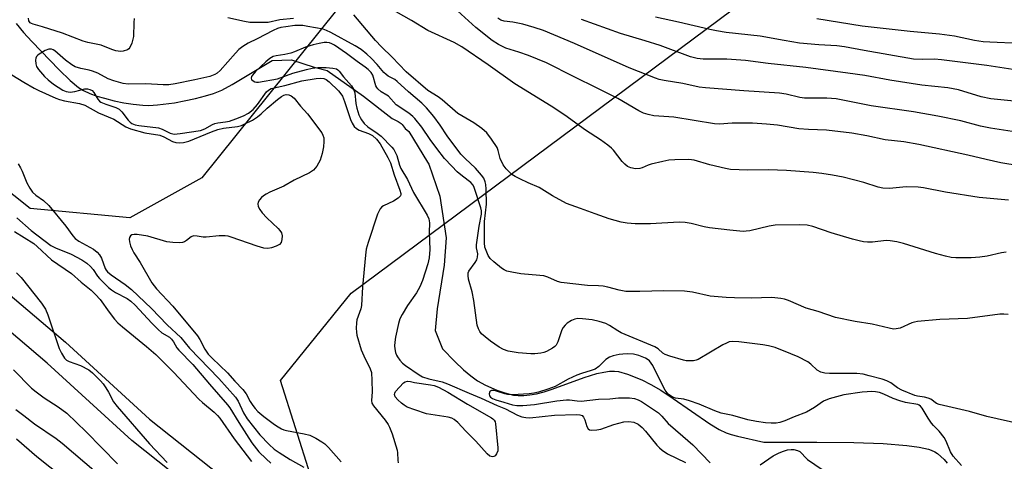
# Model space of a CAD drawing. Units: inches. Extents: x 1219771 to 1225771, y 569454 to 573455.
# Drawn here: x 1222730 to 1223016, y 570597 to 570726 of the extents above; entities that cross this region are included whole.
import ezdxf

# ---------------------------------------------------------------- set-up
doc = ezdxf.new("R2010")
doc.units = ezdxf.units.IN
doc.header["$MEASUREMENT"] = 0
for name, color, linetype in [('HYDRO-Single Line Stream', 4, 'Continuous'), ('NTRL-Trees', 3, 'Continuous'), ('TRANS-Road', 130, 'Continuous'), ('Undefined', 1, 'Continuous')]:
    doc.layers.add(name, color=color, linetype=linetype)

msp = doc.modelspace()

# ---------------------------------------------------------------- linework, layer by layer
at = {"layer": 'HYDRO-Single Line Stream'}
msp.add_lwpolyline([(1222728.95, 570724.45), (1222731.09, 570721.77), (1222733.47, 570719.18), (1222741.39, 570711.01), (1222744.55, 570707.87), (1222746.98, 570705.89), (1222748.5, 570704.98), (1222750.31, 570704.14), (1222752.34, 570703.38), (1222754.51, 570702.71), (1222757.34, 570701.99), (1222760.16, 570701.41), (1222762.83, 570700.98), (1222765.66, 570700.69), (1222767.43, 570700.65), (1222769.93, 570700.79), (1222774.89, 570701.44), (1222777.71, 570701.97), (1222780.94, 570702.68), (1222783.83, 570703.43), (1222786.18, 570704.14), (1222788.57, 570705.1), (1222791.63, 570706.69), (1222803.19, 570713.69), (1222808.84, 570713.9), (1222815.43, 570711.79), (1222819.13, 570710.74), (1222829.67, 570703.36), (1222838.03, 570696.84), (1222839.73, 570696.01), (1222840.64, 570695.39), (1222840.96, 570695.08), (1222841.23, 570694.76), (1222841.75, 570693.95), (1222842.86, 570693.09), (1222848.28, 570684.21), (1222848.66, 570683.6), (1222851.82, 570674.37), (1222853.67, 570662.25), (1222853.15, 570654.33), (1222851.04, 570641.69), (1222850.52, 570635.36), (1222852.63, 570630.09), (1222856.2, 570626.44), (1222858.72, 570624.02), (1222860.81, 570622.21), (1222862.76, 570620.8), (1222865.14, 570619.53), (1222868.35, 570618.1), (1222870.73, 570617.31), (1222873.22, 570616.68), (1222874.53, 570616.52), (1222876.22, 570616.52), (1222878, 570616.71), (1222879.85, 570617.06), (1222882.1, 570617.65), (1222884.4, 570618.37), (1222893.69, 570621.72), (1222897.42, 570622.89), (1222899.45, 570623.35), (1222901.07, 570623.58), (1222902.57, 570623.62), (1222903.71, 570623.49), (1222906.34, 570622.71), (1222910.45, 570621.08), (1222913.1, 570619.75), (1222915.95, 570618.07), (1222919.59, 570615.67), (1222930.16, 570608.36), (1222932.86, 570606.72), (1222934.94, 570605.7), (1222936.39, 570605.21), (1222938.19, 570604.72), (1222945.81, 570602.97), (1222961.25, 570603.01), (1222971.95, 570602.88), (1222980.46, 570602.58), (1222987.31, 570602.05), (1222990.93, 570601.58), (1222993.62, 570601.02), (1222994.45, 570600.73), (1222995.5, 570600.19), (1222996.26, 570599.68), (1222997.23, 570598.88), (1222998.16, 570597.95), (1222999.05, 570596.89)], dxfattribs=at)
at = {"layer": 'NTRL-Trees'}
for points in [[(1223315.28, 570996.89), (1223300.83, 570996.89), (1223279.97, 570992.07), (1223263.91, 570980.84), (1223236.63, 570966.39), (1223183.66, 570940.71), (1223116.62, 570908.84), (1223060.62, 570879.29), (1222944.3, 570818.53), (1222862.7, 570764.71), (1222821.9, 570728.25), (1222782.84, 570679.64), (1222761.94, 570668.02), (1222733, 570670.81), (1222663.73, 570725.78)], [(1223310.53, 570297.31), (1222992.22, 570469.45), (1222951.62, 570513.3), (1222933.76, 570545.78), (1222907.77, 570575.02), (1222880.17, 570576.64), (1222847.68, 570570.15), (1222814.33, 570593.47), (1222805.65, 570620.9), (1222826.13, 570646.24), (1222955.9, 570742.77), (1222998.8, 570780.17), (1223053.49, 570820.1), (1223141.94, 570867.89), (1223205.11, 570898.77), (1223267.57, 570931.05), (1223331.44, 570955.62)]]:
    msp.add_lwpolyline(points, dxfattribs=at)
at = {"layer": 'TRANS-Road'}
for points in [[(1222712.26, 570658.22, 0), (1222743.2, 570631.96, 0), (1222767.64, 570609.63, 0), (1222797.55, 570585.89, 0), (1222824.36, 570566.22, 0), (1222855.51, 570545.04, 0), (1222896.5, 570515.09, 0), (1222935.33, 570489.1, 0), (1222969.66, 570466.8, 0), (1222984.2, 570458.95, 0), (1223003.79, 570450.83, 0), (1223229.55, 570328.69, 0), (1223248.82, 570315.91, 0), (1223270.33, 570300.96, 0), (1223292.24, 570284.09, 0), (1223315.74, 570264.56, 0)], [(1223310.3, 570258.68, 0), (1223287.24, 570277.85, 0), (1223265.61, 570294.5, 0), (1223244.32, 570309.29, 0), (1223225.43, 570321.83, 0), (1223000.35, 570443.59, 0), (1222980.76, 570451.71, 0), (1222965.58, 570459.92, 0), (1222930.93, 570482.42, 0), (1222891.92, 570508.53, 0), (1222850.89, 570538.5, 0), (1222819.74, 570559.68, 0), (1222792.69, 570579.53, 0), (1222762.45, 570603.53, 0), (1222737.92, 570625.96, 0), (1222707.08, 570652.12, 0)]]:
    msp.add_polyline3d(points, dxfattribs=at)
at = {"layer": 'Undefined'}
for points, elevation in [([(1223016.83, 570673.14), (1223008.3, 570673.91), (1222998.57, 570675.54), (1222992.14, 570676.72), (1222990.67, 570676.92), (1222987.14, 570677.07), (1222982.35, 570676.55), (1222980.38, 570676.65), (1222978.99, 570676.95), (1222974.86, 570678.26), (1222968.87, 570679.8), (1222965.81, 570680.41), (1222962.69, 570680.92), (1222960.13, 570681.19), (1222952.42, 570681.77), (1222947.23, 570681.93), (1222941.22, 570681.83), (1222936.21, 570682.08), (1222934.76, 570682.34), (1222930.17, 570683.47), (1222925.67, 570684.75), (1222924.11, 570684.94), (1222920.01, 570684.85), (1222918.26, 570684.73), (1222916.54, 570684.4), (1222913.12, 570683.57), (1222912.29, 570683.3), (1222910.54, 570682.53), (1222909.86, 570682.33), (1222908.63, 570682.31), (1222907.31, 570682.54), (1222906.34, 570682.95), (1222905.52, 570683.58), (1222904.77, 570684.39), (1222902.23, 570687.63), (1222901.64, 570688.25), (1222900.56, 570689.16), (1222898.51, 570690.68), (1222894.16, 570693.49), (1222888.08, 570697.81), (1222884.14, 570700.42), (1222873.57, 570706.92), (1222865.91, 570712.39), (1222858.27, 570717.63), (1222855.96, 570718.87), (1222848.35, 570722.4), (1222843.61, 570725.26), (1222836.94, 570729.07)], 490), ([(1223016.21, 570658.08), (1223014.8, 570657.9), (1223010.66, 570656.96), (1223008.52, 570656.69), (1223006.03, 570656.49), (1223003.89, 570656.42), (1223001.55, 570656.43), (1223000.19, 570656.58), (1222998.55, 570656.92), (1222995.7, 570657.7), (1222986.39, 570660.63), (1222984.44, 570661.14), (1222982.5, 570661.4), (1222981.38, 570661.44), (1222977.4, 570661.03), (1222975.95, 570660.99), (1222974.81, 570661.09), (1222973.48, 570661.35), (1222971.55, 570661.85), (1222965.36, 570663.69), (1222960.11, 570665.58), (1222958.46, 570665.94), (1222956.14, 570666.06), (1222949.12, 570665.95), (1222947.42, 570665.65), (1222941.82, 570664.29), (1222940.76, 570664.15), (1222939.87, 570664.14), (1222936.02, 570664.44), (1222930.12, 570665.18), (1222928.54, 570665.48), (1222924.74, 570666.45), (1222923.03, 570666.7), (1222921.31, 570666.77), (1222912.99, 570666.35), (1222908.48, 570666.33), (1222906.21, 570666.54), (1222904.45, 570666.8), (1222900.96, 570667.8), (1222896.88, 570669.17), (1222892.69, 570670.77), (1222888.62, 570672.18), (1222884.52, 570674.45), (1222880.67, 570676.86), (1222877.51, 570678.19), (1222875.07, 570679.33), (1222873.74, 570680.01), (1222872.77, 570680.66), (1222871.13, 570682.26), (1222870.26, 570683.4), (1222869.4, 570685.29), (1222868.78, 570687.59), (1222868.46, 570688.41), (1222866.88, 570690.91), (1222865.45, 570692.75), (1222864.05, 570693.96), (1222861.75, 570695.6), (1222857.06, 570698.3), (1222852.52, 570702.28), (1222851.38, 570703.14), (1222848.41, 570705), (1222842.05, 570710.41), (1222838.02, 570714.69), (1222834.91, 570717.68), (1222833.18, 570719.5), (1222826.92, 570726.91)], 488), ([(1223034.19, 570680.81), (1223014.63, 570684.02), (1223010.37, 570684.96), (1223005.03, 570686.25), (1222990.84, 570689.34), (1222986.46, 570690.07), (1222981.04, 570690.69), (1222975.76, 570691.83), (1222971.4, 570692.61), (1222964.06, 570693.49), (1222958.8, 570693.66), (1222955.98, 570693.85), (1222949.82, 570694.9), (1222946.62, 570695.25), (1222942.54, 570695.49), (1222939.61, 570695.55), (1222936.63, 570695.49), (1222932.98, 570695.22), (1222931.57, 570695.28), (1222919.76, 570697.23), (1222913.9, 570697.66), (1222912.26, 570697.99), (1222910.94, 570698.41), (1222909.63, 570699.07), (1222903.52, 570702.64), (1222897.48, 570705.67), (1222890.78, 570708.9), (1222882.77, 570713), (1222877.55, 570715.14), (1222874.77, 570716.1), (1222871.02, 570717.25), (1222868.86, 570718.28), (1222867.05, 570719.49), (1222862.31, 570723.22), (1222857.02, 570728.1)], 492), ([(1223019.41, 570710.83), (1223010.59, 570712.21), (1222997.37, 570713.88), (1222995.38, 570714.07), (1222991.95, 570713.97), (1222989.32, 570714.11), (1222974.99, 570716.58), (1222969.25, 570717.67), (1222967.01, 570717.91), (1222961.86, 570718.25), (1222956.22, 570718.75), (1222951.75, 570719.45), (1222944.83, 570720.73), (1222934.96, 570721.82), (1222932.14, 570722.26), (1222930.15, 570722.66), (1222921.07, 570724.8), (1222914.42, 570726.22)], 498), ([(1222763.17, 570725.89), (1222763.07, 570724.71), (1222762.94, 570720.59), (1222762.47, 570718.68), (1222761.94, 570717.44), (1222761.6, 570717.07), (1222761.19, 570716.79), (1222759.97, 570716.34), (1222759.17, 570716.29), (1222757.82, 570716.49), (1222756.72, 570716.83), (1222753.57, 570718.08), (1222749.7, 570718.94), (1222748.34, 570719.33), (1222742.39, 570721.58), (1222736.59, 570723.41), (1222733.85, 570724.17), (1222733.37, 570724.36), (1222732.98, 570724.64), (1222732.64, 570725.22), (1222732.53, 570725.97)], 488), ([(1223016.8, 570640.04), (1223015.46, 570640.15), (1223014.33, 570640.1), (1223004.95, 570638.83), (1222996.95, 570638.55), (1222990.45, 570637.98), (1222989.58, 570637.83), (1222988.76, 570637.58), (1222985.38, 570636.08), (1222984.25, 570635.83), (1222983.44, 570635.81), (1222982.22, 570636.02), (1222977.28, 570637.27), (1222972.32, 570637.96), (1222966.67, 570639.15), (1222961.67, 570640.87), (1222958.16, 570641.84), (1222952.97, 570644.11), (1222951.88, 570644.47), (1222950.75, 570644.7), (1222948.15, 570644.95), (1222942.22, 570644.78), (1222937.32, 570644.83), (1222934.97, 570644.95), (1222930.25, 570645.37), (1222925.12, 570646.51), (1222922.83, 570646.84), (1222916.88, 570646.88), (1222909.85, 570646.67), (1222905.78, 570646.72), (1222903.89, 570647.05), (1222900.56, 570647.98), (1222899.2, 570648.26), (1222897.89, 570648.38), (1222894.7, 570648.46), (1222887.09, 570649.31), (1222885.97, 570649.59), (1222883.19, 570650.85), (1222881.98, 570651.23), (1222880.83, 570651.38), (1222875.36, 570651.79), (1222872.72, 570652.27), (1222871.29, 570652.63), (1222870.49, 570652.97), (1222869.77, 570653.44), (1222867.48, 570655.28), (1222866.42, 570656.27), (1222865.85, 570657.16), (1222864.92, 570659.59), (1222864.8, 570660.77), (1222864.84, 570664.65), (1222864.78, 570666.98), (1222865.37, 570671.98), (1222865.29, 570676.35), (1222865.18, 570677.72), (1222865.03, 570678.52), (1222864.59, 570679.51), (1222863.98, 570680.44), (1222862.22, 570682.46), (1222859.17, 570685.26), (1222857.95, 570686.53), (1222853.98, 570691.87), (1222851.91, 570694.94), (1222850.12, 570697.42), (1222847.97, 570699.96), (1222846.6, 570701.34), (1222842.78, 570704.56), (1222839.51, 570707.6), (1222838.79, 570708.12), (1222836.9, 570709.16), (1222836.25, 570709.62), (1222835.63, 570710.22), (1222833.64, 570712.53), (1222831.9, 570714.36), (1222830.65, 570715.54), (1222829.05, 570716.86), (1222827.32, 570717.97), (1222820.22, 570721.83), (1222819, 570722.42), (1222818.04, 570722.74), (1222813.53, 570723.57), (1222812.08, 570723.78), (1222810.92, 570723.86), (1222809.77, 570723.78), (1222807.17, 570723.43), (1222805.76, 570723.2), (1222804.78, 570722.94), (1222803.45, 570722.36), (1222798.87, 570719.95), (1222796.23, 570718.68), (1222794.72, 570717.77), (1222793.57, 570716.82), (1222792.57, 570715.84), (1222788.09, 570710.75), (1222787.26, 570710.03), (1222786.55, 570709.58), (1222785.16, 570709.08), (1222780.8, 570708.09), (1222775.06, 570706.93), (1222773.2, 570706.65), (1222771.55, 570706.61), (1222766.53, 570706.89), (1222761.37, 570706.81), (1222759.97, 570707.04), (1222757.21, 570707.79), (1222755.62, 570708.39), (1222752.62, 570709.96), (1222751.09, 570710.62), (1222750.1, 570710.89), (1222747.72, 570711.31), (1222746.03, 570711.84), (1222745.07, 570712.42), (1222743.24, 570713.79), (1222740.11, 570716.51), (1222739.62, 570716.81), (1222739.14, 570716.98), (1222738.38, 570716.99), (1222737.35, 570716.59), (1222735.61, 570715.56), (1222735.18, 570715.22), (1222734.84, 570714.82), (1222734.65, 570714.34), (1222734.55, 570713.82), (1222734.58, 570712.73), (1222734.82, 570711.97), (1222735.44, 570711.03), (1222737.15, 570709.07), (1222738.17, 570708.05), (1222739.78, 570706.85), (1222742.44, 570705.1), (1222743.4, 570704.66), (1222744.61, 570704.5), (1222745.92, 570704.69), (1222748.82, 570705.45), (1222749.58, 570705.49), (1222750.29, 570705.31), (1222750.94, 570704.95), (1222751.5, 570704.44), (1222752.66, 570702.42), (1222753.14, 570701.89), (1222753.51, 570701.6), (1222754.91, 570700.97), (1222757.87, 570700.08), (1222758.82, 570699.56), (1222759.59, 570698.75), (1222761.39, 570696.35), (1222761.96, 570695.78), (1222762.52, 570695.4), (1222763.44, 570695.03), (1222764.56, 570694.8), (1222770.2, 570694.18), (1222771.28, 570693.79), (1222773.63, 570692.65), (1222774.75, 570692.36), (1222776.5, 570692.47), (1222782.37, 570693.41), (1222783.65, 570693.88), (1222785.85, 570695.08), (1222786.61, 570695.4), (1222787.39, 570695.6), (1222789.68, 570695.85), (1222790.78, 570696.08), (1222792.7, 570696.73), (1222794.85, 570697.6), (1222796.32, 570698.4), (1222797.66, 570699.49), (1222798.97, 570700.95), (1222801.54, 570704.6), (1222802.1, 570705.12), (1222802.93, 570705.53), (1222806.86, 570706.38), (1222811.84, 570707.8), (1222815.95, 570708.43), (1222817.13, 570708.53), (1222818.16, 570708.43), (1222818.88, 570708.12), (1222819.71, 570707.51), (1222822.41, 570704.88), (1222823.14, 570704.03), (1222823.56, 570703.38), (1222824.23, 570701.8), (1222825.9, 570696.59), (1222826.38, 570695.51), (1222827.02, 570694.54), (1222827.66, 570693.96), (1222828.41, 570693.52), (1222831.12, 570692.5), (1222832.29, 570691.89), (1222833.49, 570690.82), (1222834.52, 570689.49), (1222836.74, 570685.59), (1222837.55, 570684), (1222838.59, 570680.51), (1222840.29, 570676.08), (1222840.56, 570675.15), (1222840.58, 570674.78), (1222840.45, 570674.42), (1222839.77, 570673.75), (1222838.36, 570672.9), (1222835.47, 570671.58), (1222835.03, 570671.25), (1222834.52, 570670.62), (1222833.8, 570669.1), (1222831.05, 570660.86), (1222830.51, 570658.95), (1222830.25, 570657.22), (1222829.4, 570648.05), (1222829.14, 570642.65), (1222828.9, 570641.65), (1222827.78, 570638.45), (1222827.65, 570637.6), (1222827.6, 570636.11), (1222827.66, 570634.93), (1222827.8, 570634.06), (1222829, 570629.82), (1222829.75, 570628.03), (1222831.64, 570624.27), (1222831.99, 570623.2), (1222832.14, 570620.87), (1222832.17, 570617.63), (1222832.05, 570615.1), (1222832.16, 570614.32), (1222832.57, 570613.53), (1222835.98, 570609.38), (1222836.86, 570608.17), (1222837.29, 570607.4), (1222837.99, 570605.47), (1222839.47, 570600.67), (1222839.6, 570599.87), (1222839.68, 570597.79), (1222839.79, 570596.97)], 486), ([(1222809.38, 570725.86), (1222805.4, 570725.44), (1222802.08, 570724.73), (1222800.1, 570724.67), (1222796.75, 570724.74), (1222795.18, 570724.95), (1222790.33, 570726.01)], 488), ([(1223017.89, 570693.11), (1223011.67, 570694.06), (1223008.77, 570694.68), (1223003.05, 570696.15), (1222996.37, 570697.58), (1222989.32, 570698.82), (1222976.96, 570700.52), (1222966.82, 570702.53), (1222965.48, 570702.7), (1222964.12, 570702.77), (1222957.69, 570702.73), (1222956.3, 570702.95), (1222952.31, 570703.93), (1222950.36, 570704.2), (1222940.05, 570704.86), (1222928.98, 570705.71), (1222927.09, 570705.98), (1222922.35, 570706.96), (1222916.94, 570707.88), (1222915.5, 570708.21), (1222914.41, 570708.56), (1222906.81, 570711.57), (1222890.95, 570718.58), (1222881.88, 570722.36), (1222879.2, 570723.27), (1222875.9, 570724.22), (1222873.03, 570724.84), (1222870.48, 570725.12), (1222869.56, 570725.39), (1222868.63, 570725.95)], 494), ([(1223023.37, 570701.39), (1223011.7, 570702.55), (1223008.91, 570703.18), (1223002.37, 570705.17), (1222999.24, 570705.77), (1222991.73, 570706.5), (1222982.44, 570707.99), (1222975.16, 570709.31), (1222970.26, 570710.03), (1222958.09, 570711.61), (1222947.12, 570712.76), (1222940.57, 570713.69), (1222935.13, 570714.1), (1222928.23, 570714.1), (1222926.5, 570714.26), (1222924.56, 570714.77), (1222915.8, 570718.05), (1222911.46, 570719.41), (1222904.27, 570721.48), (1222892.98, 570725.59)], 496), ([(1223020.04, 570718.59), (1223011.48, 570718.95), (1223009.48, 570719.12), (1223006.97, 570719.52), (1223001.21, 570720.69), (1222996.83, 570721.3), (1222988.28, 570722.05), (1222974.43, 570723.59), (1222961.27, 570725.74)], 500), ([(1223020.42, 570608.27), (1223010.55, 570610.48), (1223005.55, 570611.89), (1222996.73, 570613.91), (1222995.93, 570614.24), (1222994.28, 570615.44), (1222993.57, 570615.8), (1222992.51, 570616.09), (1222990.49, 570616.38), (1222989.65, 570616.57), (1222985.89, 570618.1), (1222984.6, 570618.74), (1222982.68, 570620.18), (1222981.56, 570620.79), (1222980.15, 570621.25), (1222976.39, 570622.28), (1222974.65, 570622.72), (1222972.82, 570622.96), (1222964.94, 570622.92), (1222963.52, 570623.03), (1222962.42, 570623.26), (1222961.38, 570623.84), (1222959.52, 570625.58), (1222958.61, 570626.3), (1222955.8, 570627.79), (1222953.73, 570628.66), (1222949.11, 570630.41), (1222947.24, 570630.94), (1222945.61, 570631.27), (1222938.61, 570632.12), (1222936.91, 570632.18), (1222935.81, 570632.06), (1222935.01, 570631.76), (1222933.98, 570631.22), (1222926.79, 570626.94), (1222926.27, 570626.77), (1222925.41, 570626.62), (1222924.24, 570626.56), (1222923.36, 570626.61), (1222922.53, 570626.79), (1222918.6, 570627.96), (1222917.27, 570628.45), (1222916.55, 570628.84), (1222915.16, 570630.07), (1222914.22, 570630.64), (1222904.5, 570634.73), (1222903.54, 570635.25), (1222901.09, 570636.86), (1222900.03, 570637.38), (1222898.05, 570637.99), (1222896.02, 570638.47), (1222893.25, 570638.8), (1222891.88, 570638.85), (1222891.06, 570638.72), (1222890.03, 570638.28), (1222888.82, 570637.53), (1222888.19, 570636.96), (1222887.65, 570636.28), (1222887.22, 570635.55), (1222886.06, 570632.06), (1222885.57, 570631.1), (1222885.2, 570630.72), (1222884.54, 570630.23), (1222882.83, 570629.27), (1222882.03, 570628.99), (1222881.17, 570628.83), (1222879.4, 570628.64), (1222878.23, 570628.61), (1222874.56, 570628.9), (1222871.63, 570629.44), (1222870.32, 570629.9), (1222869.1, 570630.54), (1222866.54, 570632.32), (1222864.99, 570633.53), (1222863.97, 570634.45), (1222863.44, 570635.07), (1222863.03, 570635.84), (1222862.7, 570636.96), (1222861.74, 570644.1), (1222861.2, 570646.64), (1222860.2, 570650.26), (1222860.03, 570651.32), (1222860.11, 570652.1), (1222860.3, 570652.6), (1222862.12, 570655.15), (1222862.54, 570655.92), (1222862.79, 570656.67), (1222862.87, 570657.66), (1222862.52, 570659.38), (1222862.52, 570660.21), (1222863.3, 570665.65), (1222863.91, 570669.14), (1222863.91, 570670.08), (1222863.74, 570670.94), (1222861.82, 570676.84), (1222861.48, 570677.55), (1222860.85, 570678.33), (1222858.46, 570680.13), (1222856.92, 570681.41), (1222855.32, 570683), (1222853.23, 570685.27), (1222850.94, 570688.15), (1222849.04, 570690.76), (1222846.61, 570694.36), (1222844.6, 570696.86), (1222843.99, 570697.48), (1222842.85, 570698.38), (1222839.16, 570700.81), (1222836.92, 570703.35), (1222836.49, 570703.67), (1222834.83, 570704.59), (1222833.85, 570705.43), (1222833.54, 570705.83), (1222833.31, 570706.32), (1222832.43, 570709.39), (1222831.89, 570710.21), (1222831.06, 570711.03), (1222830.16, 570711.77), (1222827.87, 570713.38), (1222824.81, 570715.75), (1222821.27, 570718.11), (1222820.55, 570718.52), (1222819.86, 570718.79), (1222819.08, 570718.9), (1222818.25, 570718.85), (1222816.85, 570718.62), (1222815.12, 570718.21), (1222812.85, 570717.58), (1222809.65, 570716.15), (1222808.57, 570715.77), (1222806.91, 570715.38), (1222804.33, 570715.06), (1222803.53, 570714.81), (1222802.54, 570714.22), (1222801.39, 570713.3), (1222798.36, 570710.47), (1222797.46, 570709.46), (1222797.23, 570709.02), (1222797.13, 570708.59), (1222797.18, 570708.2), (1222797.3, 570708.03), (1222797.67, 570707.74), (1222798.15, 570707.53), (1222798.68, 570707.4), (1222799.22, 570707.38), (1222804.77, 570708.39), (1222809.18, 570710.01), (1222813.2, 570711.09), (1222814.83, 570711.44), (1222816.44, 570711.61), (1222818.82, 570711.63), (1222820.83, 570711.5), (1222821.88, 570711.23), (1222822.3, 570710.95), (1222822.67, 570710.56), (1222823.91, 570708.95), (1222826.18, 570706.3), (1222826.77, 570705.37), (1222827.15, 570704.3), (1222827.46, 570701.25), (1222827.76, 570699.84), (1222828.36, 570697.91), (1222828.7, 570697.11), (1222829.08, 570696.48), (1222829.93, 570695.39), (1222830.91, 570694.42), (1222833.66, 570692.64), (1222834.78, 570691.7), (1222837.92, 570688.54), (1222838.49, 570687.86), (1222838.93, 570687.14), (1222839.37, 570686.09), (1222840.16, 570683.32), (1222840.53, 570682.33), (1222842.5, 570679.15), (1222844.25, 570675.36), (1222848.21, 570668.81), (1222848.67, 570667.77), (1222848.85, 570666.6), (1222848.74, 570663.77), (1222848.96, 570658.84), (1222848.75, 570656.46), (1222848.38, 570654.72), (1222846.82, 570649.9), (1222846.02, 570648.05), (1222845.04, 570646.33), (1222842.42, 570642.61), (1222840.94, 570640.06), (1222840.28, 570638.75), (1222839.85, 570637.38), (1222839.03, 570633.42), (1222838.81, 570632.01), (1222838.73, 570630.9), (1222838.79, 570630.08), (1222839, 570629.02), (1222839.27, 570628.26), (1222839.54, 570627.76), (1222840.21, 570626.82), (1222840.97, 570625.95), (1222841.84, 570625.25), (1222845.82, 570622.58), (1222846.81, 570622), (1222848.69, 570621.37), (1222852.49, 570620.51), (1222854.1, 570619.94), (1222860.34, 570617.2), (1222863.81, 570615.76), (1222868.49, 570613.66), (1222870.88, 570612.69), (1222874.35, 570610.82), (1222875.67, 570610.33), (1222876.79, 570610.14), (1222877.93, 570610.08), (1222885.14, 570610.8), (1222891.43, 570611.01), (1222892.48, 570610.98), (1222893.11, 570610.77), (1222893.58, 570610.22), (1222893.92, 570609.48), (1222894.52, 570607.57), (1222894.88, 570606.9), (1222895.25, 570606.63), (1222895.99, 570606.49), (1222897.43, 570606.55), (1222898.59, 570606.74), (1222902.38, 570608.12), (1222905.28, 570608.92), (1222906.73, 570609.04), (1222908.12, 570608.81), (1222909.44, 570608.18), (1222910.59, 570607.28), (1222911.57, 570606.19), (1222914.84, 570602.1), (1222915.57, 570601.33), (1222916.35, 570600.66), (1222917.94, 570599.66), (1222923.15, 570597.07)], 484), ([(1222727.67, 570709.52), (1222731.1, 570707.38), (1222734.15, 570705.66), (1222735.45, 570705.01), (1222740.47, 570702.76), (1222741.52, 570702.36), (1222742.95, 570702.01), (1222747.32, 570701.21), (1222748.81, 570700.75), (1222752.8, 570698.51), (1222757.26, 570696.7), (1222760.76, 570694.44), (1222762.05, 570693.82), (1222766.26, 570692.7), (1222770.56, 570692.02), (1222771.72, 570691.56), (1222774.24, 570690.19), (1222775.28, 570689.91), (1222776.35, 570689.79), (1222777.43, 570689.9), (1222779.02, 570690.33), (1222785.56, 570693.03), (1222787.39, 570693.65), (1222789.06, 570694.02), (1222793.1, 570694.55), (1222794.26, 570694.87), (1222795.29, 570695.29), (1222797.53, 570696.42), (1222798.9, 570697.33), (1222799.96, 570698.19), (1222801.73, 570699.87), (1222804.72, 570702.37), (1222805.9, 570703.27), (1222806.59, 570703.64), (1222807.24, 570703.8), (1222808.04, 570703.74), (1222808.72, 570703.4), (1222809.54, 570702.72), (1222811.39, 570700.45), (1222813.43, 570698.22), (1222817.58, 570692.66), (1222817.94, 570692), (1222818.15, 570691.29), (1222818.18, 570690.15), (1222818.08, 570688.69), (1222817.74, 570686.69), (1222817.17, 570684.78), (1222816.14, 570682.99), (1222815.22, 570681.87), (1222814.01, 570681.11), (1222809.54, 570678.96), (1222806.61, 570677.26), (1222802.49, 570675.46), (1222801.43, 570674.93), (1222800.71, 570674.47), (1222800.07, 570673.91), (1222799.54, 570673.26), (1222799.14, 570672.58), (1222799.02, 570672.1), (1222799.17, 570671.39), (1222799.66, 570670.43), (1222800.28, 570669.5), (1222801.66, 570668.01), (1222804.94, 570664.99), (1222805.47, 570664.35), (1222805.89, 570663.67), (1222806.09, 570662.87), (1222806.04, 570661.73), (1222805.82, 570660.94), (1222805.33, 570660.35), (1222804.37, 570659.81), (1222803.04, 570659.31), (1222801.91, 570659.2), (1222800.77, 570659.3), (1222798.82, 570659.83), (1222791.3, 570662.48), (1222790.44, 570662.72), (1222789.58, 570662.83), (1222787.84, 570662.8), (1222784.05, 570662.44), (1222783.22, 570662.49), (1222781.43, 570662.78), (1222780.4, 570662.79), (1222779.69, 570662.55), (1222778.39, 570661.47), (1222777.79, 570661.08), (1222777.14, 570660.86), (1222776.33, 570660.8), (1222774.36, 570660.92), (1222772.68, 570661.13), (1222767.17, 570662.7), (1222764.01, 570663.2), (1222763.18, 570663.24), (1222762.46, 570663.1), (1222762.14, 570662.85), (1222761.83, 570662.31), (1222761.75, 570661.85), (1222761.83, 570661.05), (1222762.12, 570659.95), (1222762.53, 570658.88), (1222763.1, 570657.87), (1222764.93, 570655.06), (1222768.32, 570649.19), (1222769.66, 570647.49), (1222774.39, 570642.42), (1222781.56, 570633.85), (1222782.25, 570632.81), (1222783.63, 570629.96), (1222784.65, 570628.56), (1222785.78, 570627.4), (1222790.27, 570623.16), (1222792.38, 570620.72), (1222794.72, 570618.25), (1222795.64, 570617.01), (1222796.79, 570614.84), (1222797.55, 570613.63), (1222798.25, 570612.73), (1222799.06, 570611.94), (1222800.82, 570610.49), (1222803.91, 570608.14), (1222804.94, 570607.43), (1222805.86, 570606.92), (1222806.58, 570606.61), (1222807.4, 570606.38), (1222812.5, 570605.41), (1222814.14, 570605), (1222815.9, 570604.15), (1222817.59, 570603.14), (1222818.51, 570602.49), (1222819.55, 570601.47), (1222823.26, 570597.34)], 488), ([(1222729.46, 570683.7), (1222730.2, 570682.53), (1222730.69, 570681.54), (1222732.05, 570678.17), (1222732.9, 570676.69), (1222733.7, 570675.52), (1222734.6, 570674.64), (1222736.88, 570673.09), (1222738.38, 570671.66), (1222743.33, 570665.66), (1222745.39, 570662.84), (1222746.08, 570662.08), (1222747.12, 570661.3), (1222751.31, 570658.96), (1222752.4, 570658.12), (1222753.08, 570657.28), (1222753.66, 570656.36), (1222754.79, 570653.33), (1222755.03, 570652.91), (1222755.46, 570652.39), (1222756.52, 570651.52), (1222760.56, 570648.71), (1222762.36, 570647.25), (1222768.15, 570641.81), (1222772.76, 570637), (1222776.72, 570633.38), (1222779.17, 570630.28), (1222787.74, 570621.43), (1222792.52, 570616.05), (1222793.32, 570614.86), (1222794.88, 570611.56), (1222795.95, 570609.82), (1222799.64, 570605.13), (1222802.29, 570602.35), (1222803.81, 570601.02), (1222805.23, 570599.99), (1222808.46, 570597.97), (1222812.41, 570595.77)], 490), ([(1222729.14, 570668.02), (1222733.24, 570664.37), (1222738.96, 570660.06), (1222740.32, 570659.33), (1222744.92, 570657.5), (1222747.95, 570655.87), (1222749.4, 570654.94), (1222750.49, 570653.96), (1222751.28, 570653.1), (1222752.55, 570651.17), (1222753.08, 570650.51), (1222755.71, 570647.88), (1222756.59, 570647.16), (1222757.78, 570646.36), (1222761.1, 570644.67), (1222762.23, 570643.91), (1222763.4, 570642.77), (1222768.27, 570637.51), (1222770.11, 570635.68), (1222771.2, 570634.75), (1222773.37, 570633.41), (1222773.98, 570632.9), (1222774.56, 570632.11), (1222775.56, 570630.37), (1222776.08, 570629.69), (1222780.19, 570625.54), (1222784.98, 570619.81), (1222790.27, 570613.88), (1222790.89, 570612.98), (1222793.48, 570608.68), (1222797.33, 570602.79), (1222799.34, 570600.22), (1222801.42, 570598.13), (1222802.84, 570596.96)], 492), ([(1222728.42, 570664.06), (1222734.03, 570660.6), (1222735.04, 570659.74), (1222739.13, 570655.83), (1222744.97, 570651.92), (1222747.81, 570649.4), (1222750.67, 570647.1), (1222751.91, 570645.87), (1222753.27, 570644.35), (1222755.88, 570640.66), (1222757.49, 570638.63), (1222758.43, 570637.59), (1222759.73, 570636.45), (1222766.73, 570630.77), (1222769.44, 570628.39), (1222774.57, 570623.28), (1222781.88, 570615.43), (1222782.97, 570614.47), (1222786.39, 570611.72), (1222787.38, 570610.78), (1222788.06, 570609.93), (1222792.22, 570603.93), (1222797.19, 570597.42)], 494), ([(1222728.98, 570652.14), (1222730.4, 570650.73), (1222736.31, 570643.29), (1222737.45, 570641.6), (1222738.11, 570639.96), (1222741.44, 570630.13), (1222742.05, 570628.82), (1222742.98, 570627.39), (1222743.57, 570626.81), (1222744.31, 570626.37), (1222747.57, 570625.21), (1222749.96, 570623.97), (1222751.11, 570623.08), (1222753.37, 570620.79), (1222754.14, 570619.91), (1222754.94, 570618.76), (1222755.67, 570617.55), (1222757.2, 570614.69), (1222758.18, 570613.31), (1222767.57, 570602.52), (1222772.74, 570597.1)], 496), ([(1223003.17, 570596.21), (1223000.78, 570598.9), (1223000, 570600.17), (1222998.73, 570603.32), (1222998.16, 570604.35), (1222996.72, 570606.2), (1222995.06, 570607.83), (1222994.5, 570608.48), (1222993.55, 570609.93), (1222991.82, 570612.88), (1222991.36, 570613.49), (1222990.97, 570613.78), (1222990.51, 570613.96), (1222986.98, 570614.55), (1222985.33, 570614.98), (1222983.42, 570615.7), (1222980.72, 570616.92), (1222979.39, 570617.37), (1222978.25, 570617.58), (1222977.14, 570617.66), (1222975.8, 570617.63), (1222974.37, 570617.5), (1222969.03, 570616.69), (1222964.78, 570615.55), (1222963.15, 570614.93), (1222960.52, 570613.06), (1222958.22, 570611.72), (1222954.67, 570610.39), (1222951.98, 570609.21), (1222950.48, 570608.73), (1222949.41, 570608.54), (1222948.02, 570608.49), (1222946.32, 570608.63), (1222943.74, 570608.98), (1222941.17, 570609.5), (1222936.86, 570610.73), (1222933.47, 570611.45), (1222931.65, 570612.12), (1222927.11, 570613.99), (1222924.3, 570615.03), (1222922.66, 570615.45), (1222920.24, 570615.81), (1222919.23, 570616.15), (1222918.13, 570616.97), (1222917.24, 570618.05), (1222916.42, 570619.57), (1222913.63, 570625.24), (1222913.21, 570625.95), (1222912.7, 570626.57), (1222912.3, 570626.92), (1222911.55, 570627.37), (1222909.63, 570628.16), (1222908.01, 570628.53), (1222906.34, 570628.62), (1222904.95, 570628.57), (1222903.84, 570628.42), (1222902.17, 570628), (1222901.1, 570627.62), (1222900.02, 570626.94), (1222898.03, 570624.93), (1222896.89, 570624.19), (1222895.79, 570623.77), (1222892.92, 570622.9), (1222891.56, 570622.41), (1222889.11, 570621.27), (1222885.29, 570619.18), (1222883.15, 570618.37), (1222880.43, 570617.46), (1222879.14, 570617.19), (1222877.8, 570617.03), (1222872.92, 570616.76), (1222871.53, 570616.83), (1222870.69, 570616.98), (1222868.28, 570617.82), (1222867.5, 570617.99), (1222866.82, 570617.96), (1222866.47, 570617.81), (1222866.34, 570617.66), (1222866.17, 570617.06), (1222866.28, 570616.41), (1222866.55, 570616.05), (1222867.15, 570615.63), (1222868.13, 570615.24), (1222870.42, 570614.64), (1222872.95, 570613.86), (1222874.19, 570613.65), (1222875.89, 570613.68), (1222879.29, 570613.94), (1222885.76, 570615), (1222888.59, 570615.28), (1222889.43, 570615.28), (1222891.73, 570614.98), (1222892.89, 570614.94), (1222897.86, 570615.48), (1222901.13, 570615.62), (1222903.66, 570615.86), (1222906.88, 570615.9), (1222908.29, 570615.69), (1222909.35, 570615.33), (1222910.38, 570614.82), (1222913.88, 570612.52), (1222915.32, 570611.47), (1222916.22, 570610.59), (1222918.14, 570608.41), (1222922.4, 570604.74), (1222925.21, 570602.19), (1222930.32, 570597)], 482), ([(1222728.14, 570624.01), (1222733.38, 570618.71), (1222734.7, 570617.61), (1222737.04, 570615.86), (1222741.14, 570613.28), (1222743.6, 570611.41), (1222749.23, 570605.98), (1222758.31, 570596.73)], 498), ([(1222728.86, 570612.48), (1222731.11, 570610.72), (1222734.28, 570608.36), (1222740.49, 570604.06), (1222742.27, 570602.7), (1222755.45, 570591.47)], 500), ([(1222729.01, 570603.95), (1222734.94, 570598.88), (1222742.49, 570592.83)], 502), ([(1222944.78, 570596.44), (1222948.52, 570599.01), (1222950.29, 570599.89), (1222951.6, 570600.43), (1222952.69, 570600.74), (1222953.79, 570600.88), (1222954.6, 570600.84), (1222955.62, 570600.62), (1222956.29, 570600.28), (1222956.83, 570599.78), (1222957.92, 570598.53), (1222958.56, 570597.96), (1222962.8, 570595.12)], 482)]:
    msp.add_lwpolyline(points, dxfattribs=dict(at, elevation=elevation))
at = {"layer": 'Undefined', "elevation": 486}
msp.add_lwpolyline([(1222867.09, 570598.73), (1222866.39, 570598.92), (1222865.54, 570599.58), (1222862.32, 570603.28), (1222859.43, 570606.17), (1222857.05, 570608.69), (1222855.98, 570609.61), (1222855.36, 570609.93), (1222854.25, 570610.22), (1222847.94, 570611.22), (1222844.56, 570612.34), (1222842.4, 570613.19), (1222841.47, 570613.72), (1222840.77, 570614.28), (1222839.67, 570615.32), (1222838.93, 570616.18), (1222838.66, 570616.83), (1222838.75, 570617.25), (1222839, 570617.68), (1222840.1, 570618.96), (1222841.31, 570620.19), (1222841.8, 570620.51), (1222842.43, 570620.68), (1222843.37, 570620.64), (1222844.47, 570620.32), (1222849.16, 570619.66), (1222850.22, 570619.44), (1222851.43, 570618.98), (1222854.18, 570617.54), (1222859.92, 570613.98), (1222866.81, 570610.11), (1222867.27, 570609.77), (1222867.64, 570609.37), (1222867.88, 570608.9), (1222868.02, 570608.36), (1222868.7, 570601.37), (1222868.64, 570600.52), (1222868.29, 570599.58), (1222867.86, 570599.03), (1222867.49, 570598.81)], close=True, dxfattribs=at)

doc.saveas('drawing.dxf')
